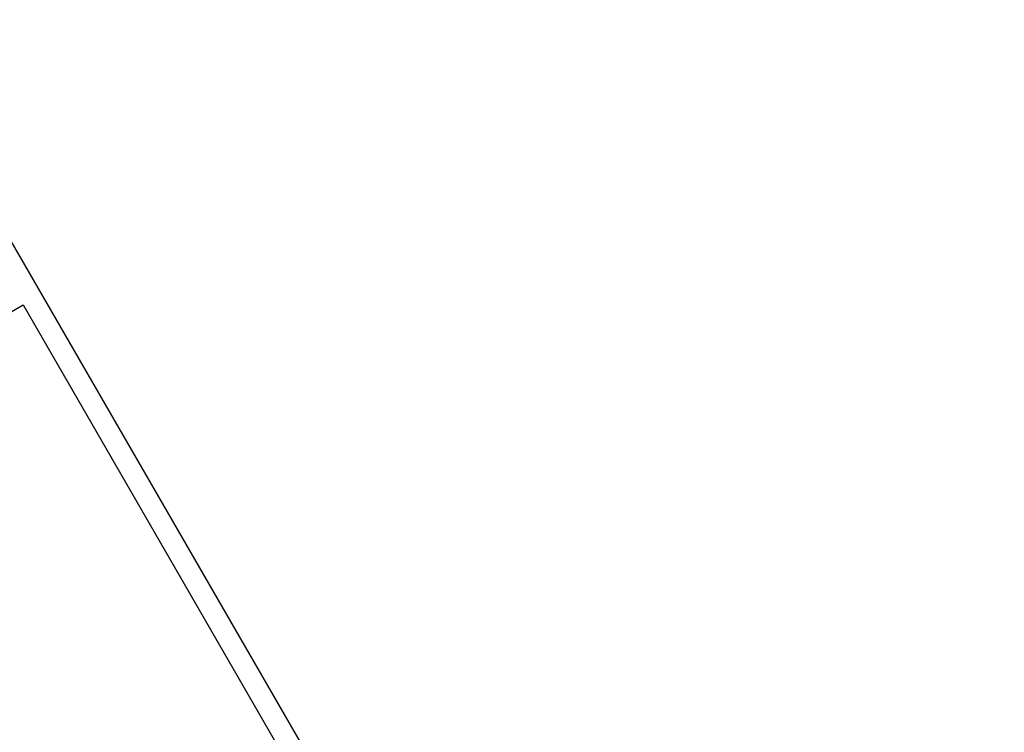
# Model space of a CAD drawing. Units: millimetres. Extents: x 397 to 9938, y 310 to 12691.
# Drawn here: x 5434 to 6077, y 4501 to 4967 of the extents above; entities that cross this region are included whole.
import ezdxf

# ---------------------------------------------------------------- set-up
doc = ezdxf.new("R2010")
doc.units = ezdxf.units.MM
doc.layers.add('Dimensions', color=7, linetype='Continuous')
doc.styles.get("Standard").update_dxf_attribs({"font": 'arial.ttf'})
doc.dimstyles.new('Leikkiset keinu', dxfattribs={"dimtxt": 150, "dimasz": 2.5, "dimexe": 0.06, "dimexo": 0.625, "dimtad": 0, "dimtih": 1, "dimtoh": 1, "dimdec": 0, "dimtxsty": 'Standard', "dimcen": 2.5, "dimadec": 0, "dimazin": 0, "dimtfac": 1, "dimtmove": 0, "dimatfit": 3, "dimfxl": 1, "dimarcsym": 0})

# ---------------------------------------------------------------- blocks, each defined once
blk = doc.blocks.new('*D3')
at = {"layer": 'Defpoints', "color": 0}
for p in [(5734.64, 9866.18), (5733.86, 309.81), (9711.04, 309.81)]:
    blk.add_point(p, dxfattribs=at)
at = {"layer": 'Dimensions', "color": 0, "lineweight": -2}
for p, q in [((5735.27, 9866.18), (9711.1, 9866.18)), ((9711.04, 9863.68), (9711.04, 5165.19)), ((9711.04, 312.31), (9711.04, 5010.79)), ((5734.49, 309.81), (9711.1, 309.81))]:
    blk.add_line(p, q, dxfattribs=at)
at = {"layer": 'Dimensions', "color": 0}
for points in [[(9711.45, 9863.68), (9710.62, 9863.68), (9711.04, 9866.18)], [(9710.62, 312.31), (9711.45, 312.31), (9711.04, 309.81)]]:
    blk.add_solid(points, dxfattribs=at)
at = {"layer": 'Dimensions', "color": 0, "insert": (9711.04, 5087.99), "char_height": 150, "attachment_point": 5}
blk.add_mtext('9556', dxfattribs=at)
blk = doc.blocks.new('*D5')
at = {"layer": 'Defpoints', "color": 0}
for p in [(6070.54, 8071.93), (6004.19, 1812.84), (7620.37, 1812.84)]:
    blk.add_point(p, dxfattribs=at)
at = {"layer": 'Dimensions', "color": 0, "lineweight": -2}
for p, q in [((6071.16, 8071.93), (7620.43, 8071.93)), ((7620.37, 8069.43), (7620.37, 5019.59)), ((7620.37, 1815.34), (7620.37, 4865.19)), ((6004.81, 1812.84), (7620.43, 1812.84))]:
    blk.add_line(p, q, dxfattribs=at)
at = {"layer": 'Dimensions', "color": 0}
for points in [[(7620.78, 8069.43), (7619.95, 8069.43), (7620.37, 8071.93)], [(7619.95, 1815.34), (7620.78, 1815.34), (7620.37, 1812.84)]]:
    blk.add_solid(points, dxfattribs=at)
at = {"layer": 'Dimensions', "color": 0, "insert": (7620.37, 4942.39), "char_height": 150, "attachment_point": 5}
blk.add_mtext('6259', dxfattribs=at)

msp = doc.modelspace()

# ---------------------------------------------------------------- linework, layer by layer
at = {"color": 7, "linetype": 'Continuous', "lineweight": 25}
for p, q in [((5785.24, 4204.59), (4605.24, 6248.41)), ((4958.9, 4504.62), (5436.62, 4780.42)), ((5436.62, 4780.42), (5679.62, 4359.54))]:
    msp.add_line(p, q, dxfattribs=at)

# ---------------------------------------------------------------- dimensions: what is measured, and where the dimension line sits
at = {"layer": 'Dimensions'}
for base, p1, p2, picture, middle in [((9711.04, 309.81), (5734.64, 9866.18), (5733.86, 309.81), '*D3', (9711.04, 5087.99)), ((7620.37, 1812.84), (6070.54, 8071.93), (6004.19, 1812.84), '*D5', (7620.37, 4942.39))]:
    dim = msp.add_linear_dim(base=base, p1=p1, p2=p2, angle=90, dimstyle='Leikkiset keinu', override={"dimlfac": 1}, dxfattribs=at)
    dim.commit()
    dim.dimension.update_dxf_attribs({"geometry": picture, "text_midpoint": middle})

doc.saveas('drawing.dxf')
